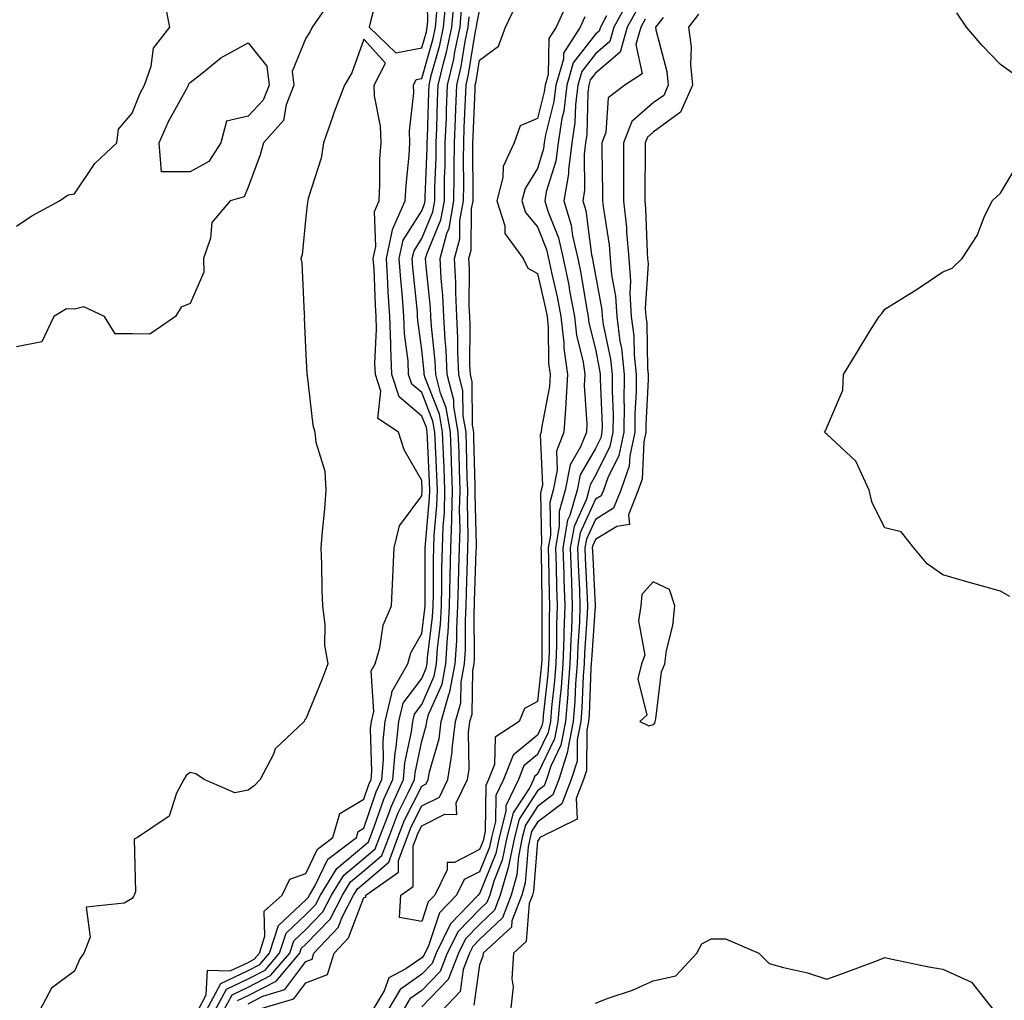
# Model space of a CAD drawing. Units: inches. Extents: x 1029203 to 1031843, y 7229258 to 7231898.
# Drawn here: x 1031319 to 1031489, y 7229744 to 7229913 of the extents above; entities that cross this region are included whole.
import ezdxf

# ---------------------------------------------------------------- set-up
doc = ezdxf.new("R2010")
doc.units = ezdxf.units.IN
doc.header["$MEASUREMENT"] = 0
doc.layers.add('Contour_10297229', color=7, linetype='Continuous', true_color=0x687c1a)

msp = doc.modelspace()

# ---------------------------------------------------------------- linework, layer by layer
at = {"layer": 'Contour_10297229'}
for points in [[(1031388.05, 7229908.32, 2820), (1031388.85, 7229911.12, 2820), (1031389.01, 7229911.92, 2820), (1031389.1, 7229912.97, 2820), (1031388.91, 7229921.06, 2820), (1031389.01, 7229921.92, 2820), (1031389.73, 7229923.6, 2820), (1031388.05, 7229928.67, 2820), (1031384.61, 7229925.37, 2820), (1031381.51, 7229921.92, 2820), (1031380.86, 7229919.11, 2820), (1031379.24, 7229913.1, 2820), (1031378.95, 7229911.92, 2820), (1031383.6, 7229907.47, 2820)], [(1031348.05, 7229886.89, 2818), (1031343.07, 7229886.94, 2818), (1031342.68, 7229891.92, 2818), (1031344.32, 7229895.64, 2818), (1031347.46, 7229901.33, 2818), (1031347.78, 7229901.92, 2818), (1031347.84, 7229902.13, 2818), (1031348.05, 7229902.37, 2818), (1031350.1, 7229903.96, 2818), (1031353.34, 7229906.63, 2818), (1031358.05, 7229909.22, 2818), (1031361.29, 7229905.16, 2818), (1031361.68, 7229901.92, 2818), (1031360.67, 7229899.31, 2818), (1031358.05, 7229896.54, 2818), (1031354.3, 7229895.66, 2818), (1031353.34, 7229891.92, 2818), (1031351.27, 7229888.69, 2818)], [(1031428.05, 7229791.43, 2821), (1031428.3, 7229791.66, 2821), (1031428.4, 7229791.92, 2821), (1031428.52, 7229792.39, 2821), (1031429.46, 7229800.51, 2821), (1031430.06, 7229801.92, 2821), (1031430.34, 7229804.21, 2821), (1031431.45, 7229808.52, 2821), (1031431.76, 7229811.92, 2821), (1031430.88, 7229814.76, 2821), (1031428.05, 7229816.08, 2821), (1031426.08, 7229813.88, 2821), (1031425.88, 7229811.92, 2821), (1031425.49, 7229809.35, 2821), (1031426.59, 7229803.39, 2821), (1031426.04, 7229801.92, 2821), (1031425.41, 7229799.29, 2821), (1031426.92, 7229793.05, 2821), (1031425.75, 7229791.92, 2821), (1031427.31, 7229791.18, 2821)]]:
    msp.add_polyline3d(points, close=True, dxfattribs=at)
for points in [[(1031318.05, 7229877.51, 2819), (1031320.67, 7229879.3, 2819), (1031325.47, 7229881.92, 2819), (1031327, 7229882.96, 2819), (1031328.05, 7229883.13, 2819), (1031331.6, 7229888.36, 2819), (1031335.39, 7229891.92, 2819), (1031335.69, 7229894.29, 2819), (1031338.05, 7229897.03, 2819), (1031339.44, 7229900.53, 2819), (1031340.16, 7229901.92, 2819), (1031341.33, 7229905.2, 2819), (1031341.7, 7229908.26, 2819), (1031344.55, 7229911.92, 2819), (1031343.66, 7229916.31, 2819)], [(1031353.79, 7229741.92, 2817), (1031355.28, 7229744.7, 2817), (1031358.05, 7229746.03, 2817), (1031361.94, 7229748.02, 2817), (1031365.24, 7229751.92, 2817), (1031365.94, 7229754.03, 2817), (1031368.05, 7229756.01, 2817), (1031370.96, 7229759.02, 2817), (1031372.46, 7229761.92, 2817), (1031374.59, 7229765.39, 2817), (1031378.05, 7229768.27, 2817), (1031380.02, 7229769.96, 2817), (1031380.75, 7229771.92, 2817), (1031382.46, 7229776.33, 2817), (1031382.76, 7229777.2, 2817), (1031384.92, 7229781.92, 2817), (1031385.16, 7229784.81, 2817), (1031386.31, 7229790.17, 2817), (1031386.49, 7229791.92, 2817), (1031386.8, 7229793.18, 2817), (1031388.05, 7229794.87, 2817), (1031390.2, 7229799.77, 2817), (1031390.59, 7229801.92, 2817), (1031390.76, 7229804.63, 2817), (1031391.27, 7229808.7, 2817), (1031391.45, 7229811.92, 2817), (1031391.53, 7229815.4, 2817), (1031391.55, 7229818.42, 2817), (1031391.62, 7229821.92, 2817), (1031391.74, 7229825.61, 2817), (1031391.96, 7229828.02, 2817), (1031392.05, 7229831.92, 2817), (1031391.92, 7229835.8, 2817), (1031391.8, 7229838.16, 2817), (1031391.66, 7229841.92, 2817), (1031391.14, 7229845.02, 2817), (1031388.62, 7229851.34, 2817), (1031388.48, 7229851.92, 2817), (1031388.46, 7229852.33, 2817), (1031388.05, 7229856.18, 2817), (1031387.39, 7229861.25, 2817), (1031387.35, 7229861.92, 2817), (1031387.31, 7229862.67, 2817), (1031386.53, 7229870.4, 2817), (1031386.43, 7229871.92, 2817), (1031386.72, 7229873.26, 2817), (1031388.05, 7229875.4, 2817), (1031389.96, 7229880.01, 2817), (1031390.3, 7229881.92, 2817), (1031390.34, 7229884.21, 2817), (1031390.53, 7229889.44, 2817), (1031390.57, 7229891.92, 2817), (1031390.67, 7229894.53, 2817), (1031390.8, 7229899.17, 2817), (1031390.92, 7229901.92, 2817), (1031391.8, 7229905.68, 2817), (1031392.35, 7229907.61, 2817), (1031393.26, 7229911.92, 2817), (1031393.64, 7229916.33, 2817)], [(1031413.4, 7229916.57, 2813), (1031411.25, 7229911.92, 2813), (1031410, 7229909.97, 2813), (1031409.87, 7229903.75, 2813), (1031409.36, 7229901.92, 2813), (1031409.2, 7229900.77, 2813), (1031408.05, 7229896.16, 2813), (1031405.08, 7229894.88, 2813), (1031404.01, 7229891.92, 2813), (1031402.11, 7229887.85, 2813), (1031402.05, 7229885.93, 2813), (1031401.04, 7229881.92, 2813), (1031402.39, 7229877.59, 2813), (1031402.41, 7229876.29, 2813), (1031405.59, 7229871.92, 2813), (1031406.39, 7229870.27, 2813), (1031408.05, 7229869.35, 2813), (1031409.44, 7229863.31, 2813), (1031409.71, 7229861.92, 2813), (1031409.91, 7229860.05, 2813), (1031409.96, 7229853.83, 2813), (1031410.24, 7229851.92, 2813), (1031410.12, 7229849.85, 2813), (1031408.73, 7229842.61, 2813), (1031408.69, 7229841.92, 2813), (1031408.52, 7229841.46, 2813), (1031408.89, 7229832.76, 2813), (1031408.71, 7229831.92, 2813), (1031408.58, 7229831.4, 2813), (1031408.75, 7229822.62, 2813), (1031408.64, 7229821.92, 2813), (1031408.66, 7229821.32, 2813), (1031408.79, 7229812.66, 2813), (1031408.81, 7229811.92, 2813), (1031408.79, 7229811.18, 2813), (1031408.79, 7229802.65, 2813), (1031408.75, 7229801.92, 2813), (1031408.71, 7229801.26, 2813), (1031408.05, 7229795.42, 2813), (1031405.82, 7229794.16, 2813), (1031404.91, 7229791.92, 2813), (1031400.76, 7229789.21, 2813), (1031400.63, 7229784.49, 2813), (1031399.61, 7229781.92, 2813), (1031399.1, 7229780.87, 2813), (1031399.03, 7229772.91, 2813), (1031398.79, 7229771.92, 2813), (1031398.66, 7229771.3, 2813), (1031398.05, 7229769.8, 2813), (1031393.69, 7229767.57, 2813), (1031392.42, 7229767.55, 2813), (1031392.44, 7229766.3, 2813), (1031390.3, 7229761.92, 2813), (1031389.18, 7229760.78, 2813), (1031388.05, 7229757.37, 2813), (1031384.22, 7229758.08, 2813), (1031384.46, 7229761.92, 2813), (1031386.55, 7229763.41, 2813), (1031386.59, 7229770.46, 2813), (1031387.13, 7229771.92, 2813), (1031387.39, 7229772.58, 2813), (1031388.05, 7229773.91, 2813), (1031392.03, 7229775.9, 2813), (1031394.1, 7229775.88, 2813), (1031394.03, 7229777.9, 2813), (1031395.98, 7229781.92, 2813), (1031396.27, 7229783.7, 2813), (1031396.14, 7229790.01, 2813), (1031396.37, 7229791.92, 2813), (1031396.74, 7229793.23, 2813), (1031396.86, 7229800.73, 2813), (1031397.09, 7229801.92, 2813), (1031397.15, 7229802.83, 2813), (1031397.09, 7229810.96, 2813), (1031397.15, 7229811.92, 2813), (1031397.17, 7229812.81, 2813), (1031397.48, 7229821.36, 2813), (1031397.5, 7229821.92, 2813), (1031397.52, 7229822.45, 2813), (1031397.29, 7229831.15, 2813), (1031397.31, 7229831.92, 2813), (1031397.27, 7229832.69, 2813), (1031397.07, 7229840.94, 2813), (1031397.03, 7229841.92, 2813), (1031396.84, 7229843.14, 2813), (1031396.78, 7229850.64, 2813), (1031396.45, 7229851.92, 2813), (1031396.37, 7229853.6, 2813), (1031396.43, 7229860.3, 2813), (1031396.35, 7229861.92, 2813), (1031396.27, 7229863.71, 2813), (1031396.31, 7229870.17, 2813), (1031396.21, 7229871.92, 2813), (1031396.6, 7229873.38, 2813), (1031396.66, 7229880.53, 2813), (1031396.92, 7229881.92, 2813), (1031396.92, 7229883.04, 2813), (1031396.86, 7229890.73, 2813), (1031396.88, 7229891.92, 2813), (1031396.92, 7229893.05, 2813), (1031397.27, 7229901.15, 2813), (1031397.31, 7229901.92, 2813), (1031397.44, 7229902.53, 2813), (1031398.05, 7229906.22, 2813), (1031401.33, 7229908.64, 2813), (1031402.52, 7229911.92, 2813), (1031404.32, 7229915.65, 2813)], [(1031423.67, 7229916.3, 2816), (1031421.23, 7229911.92, 2816), (1031420.53, 7229909.44, 2816), (1031418.05, 7229907.31, 2816), (1031415.71, 7229904.26, 2816), (1031415.02, 7229901.92, 2816), (1031414.59, 7229898.47, 2816), (1031414.53, 7229895.45, 2816), (1031413.99, 7229891.92, 2816), (1031413.4, 7229887.26, 2816), (1031413.4, 7229886.57, 2816), (1031412.6, 7229881.92, 2816), (1031413.85, 7229877.73, 2816), (1031414.1, 7229875.87, 2816), (1031415.02, 7229871.92, 2816), (1031415.53, 7229869.4, 2816), (1031416.53, 7229863.45, 2816), (1031416.82, 7229861.92, 2816), (1031416.94, 7229860.81, 2816), (1031418.05, 7229856.27, 2816), (1031418.79, 7229852.67, 2816), (1031418.87, 7229851.92, 2816), (1031418.87, 7229851.09, 2816), (1031419.2, 7229843.06, 2816), (1031419.18, 7229841.92, 2816), (1031418.99, 7229840.98, 2816), (1031418.05, 7229839.11, 2816), (1031415.41, 7229834.56, 2816), (1031414.89, 7229831.92, 2816), (1031413.64, 7229827.51, 2816), (1031413.26, 7229826.7, 2816), (1031412.44, 7229821.92, 2816), (1031412.58, 7229817.38, 2816), (1031412.6, 7229816.47, 2816), (1031412.76, 7229811.92, 2816), (1031412.6, 7229807.38, 2816), (1031412.6, 7229806.46, 2816), (1031412.44, 7229801.92, 2816), (1031412.13, 7229797.84, 2816), (1031411.9, 7229795.77, 2816), (1031411.59, 7229791.92, 2816), (1031411, 7229788.97, 2816), (1031408.05, 7229782.84, 2816), (1031407.54, 7229782.42, 2816), (1031407.35, 7229781.92, 2816), (1031406.7, 7229780.56, 2816), (1031403.83, 7229776.14, 2816), (1031402.78, 7229771.92, 2816), (1031401.96, 7229768, 2816), (1031400.49, 7229764.36, 2816), (1031399.79, 7229761.92, 2816), (1031399.3, 7229760.67, 2816), (1031398.05, 7229759.47, 2816), (1031394.32, 7229755.65, 2816), (1031392.46, 7229751.92, 2816), (1031391.21, 7229748.75, 2816), (1031388.05, 7229745.45, 2816), (1031385.98, 7229743.99, 2816), (1031384.77, 7229741.92, 2816)], [(1031371.68, 7229915.55, 2819), (1031369.12, 7229911.92, 2819), (1031368.79, 7229911.17, 2819), (1031368.05, 7229910.04, 2819), (1031365.69, 7229904.28, 2819), (1031365.98, 7229901.92, 2819), (1031364.63, 7229898.49, 2819), (1031364.2, 7229895.77, 2819), (1031360.73, 7229891.92, 2819), (1031360.12, 7229889.85, 2819), (1031358.05, 7229884.28, 2819), (1031357.39, 7229882.58, 2819), (1031354.94, 7229881.92, 2819), (1031351.8, 7229878.16, 2819), (1031351.57, 7229875.45, 2819), (1031350.34, 7229871.92, 2819), (1031350.41, 7229869.57, 2819), (1031348.05, 7229864.19, 2819), (1031346.47, 7229863.51, 2819), (1031345.49, 7229861.92, 2819), (1031341.08, 7229858.89, 2819), (1031338.05, 7229858.94, 2819), (1031335.08, 7229858.95, 2819), (1031333.26, 7229861.92, 2819), (1031329.71, 7229863.58, 2819), (1031328.05, 7229863.16, 2819), (1031326.7, 7229863.27, 2819), (1031324.51, 7229861.92, 2819), (1031322.41, 7229857.57, 2819), (1031318.05, 7229856.66, 2819)], [(1031350.84, 7229741.92, 2819), (1031353.32, 7229746.64, 2819), (1031358.05, 7229748.89, 2819), (1031360.06, 7229749.92, 2819), (1031361.74, 7229751.92, 2819), (1031363.32, 7229756.66, 2819), (1031368.05, 7229761.12, 2819), (1031368.44, 7229761.53, 2819), (1031368.66, 7229761.92, 2819), (1031369.59, 7229763.47, 2819), (1031371.82, 7229768.14, 2819), (1031376.78, 7229771.92, 2819), (1031377.07, 7229772.91, 2819), (1031378.05, 7229773.49, 2819), (1031380.2, 7229779.77, 2819), (1031381.17, 7229781.92, 2819), (1031381.47, 7229785.33, 2819), (1031381.37, 7229788.59, 2819), (1031381.72, 7229791.92, 2819), (1031382.89, 7229796.77, 2819), (1031382.87, 7229797.09, 2819), (1031385.63, 7229801.92, 2819), (1031386.17, 7229803.8, 2819), (1031388.05, 7229807.14, 2819), (1031388.58, 7229811.39, 2819), (1031388.62, 7229811.92, 2819), (1031388.62, 7229812.5, 2819), (1031388.67, 7229821.3, 2819), (1031388.67, 7229821.92, 2819), (1031388.71, 7229822.57, 2819), (1031389.4, 7229830.56, 2819), (1031389.44, 7229831.92, 2819), (1031389.4, 7229833.27, 2819), (1031389.03, 7229840.95, 2819), (1031388.99, 7229841.92, 2819), (1031388.85, 7229842.72, 2819), (1031388.05, 7229844.72, 2819), (1031384.16, 7229848.03, 2819), (1031382.91, 7229851.92, 2819), (1031382.72, 7229856.58, 2819), (1031382.74, 7229857.22, 2819), (1031382.56, 7229861.92, 2819), (1031382.27, 7229866.14, 2819), (1031382.21, 7229867.76, 2819), (1031381.94, 7229871.92, 2819), (1031383.01, 7229876.89, 2819), (1031383.01, 7229876.96, 2819), (1031385.18, 7229881.92, 2819), (1031385.34, 7229884.64, 2819), (1031385.88, 7229889.76, 2819), (1031386.02, 7229891.92, 2819), (1031385.94, 7229894.03, 2819), (1031386.68, 7229900.56, 2819), (1031386.62, 7229901.92, 2819), (1031387.11, 7229902.85, 2819), (1031388.05, 7229903.02, 2819), (1031390.02, 7229909.96, 2819), (1031390.43, 7229911.92, 2819), (1031390.65, 7229914.53, 2819)], [(1031352.33, 7229741.92, 2818), (1031354.3, 7229745.67, 2818), (1031358.05, 7229747.46, 2818), (1031361, 7229748.97, 2818), (1031363.5, 7229751.92, 2818), (1031364.63, 7229755.34, 2818), (1031368.05, 7229758.56, 2818), (1031369.69, 7229760.27, 2818), (1031370.55, 7229761.92, 2818), (1031373.4, 7229766.56, 2818), (1031378.05, 7229770.44, 2818), (1031378.85, 7229771.12, 2818), (1031379.14, 7229771.92, 2818), (1031379.85, 7229773.72, 2818), (1031381.49, 7229778.49, 2818), (1031383.05, 7229781.92, 2818), (1031383.44, 7229786.54, 2818), (1031383.64, 7229787.52, 2818), (1031384.1, 7229791.92, 2818), (1031384.87, 7229795.09, 2818), (1031388.05, 7229799.36, 2818), (1031388.83, 7229801.14, 2818), (1031388.97, 7229801.92, 2818), (1031389.05, 7229802.91, 2818), (1031389.92, 7229810.05, 2818), (1031390.02, 7229811.92, 2818), (1031390.08, 7229813.94, 2818), (1031390.1, 7229819.86, 2818), (1031390.16, 7229821.92, 2818), (1031390.22, 7229824.1, 2818), (1031390.67, 7229829.29, 2818), (1031390.75, 7229831.92, 2818), (1031390.67, 7229834.53, 2818), (1031390.41, 7229839.56, 2818), (1031390.34, 7229841.92, 2818), (1031390, 7229843.86, 2818), (1031388.05, 7229848.76, 2818), (1031386.35, 7229850.21, 2818), (1031385.78, 7229851.92, 2818), (1031385.69, 7229854.28, 2818), (1031385.08, 7229858.94, 2818), (1031384.96, 7229861.92, 2818), (1031384.73, 7229865.24, 2818), (1031384.42, 7229868.29, 2818), (1031384.18, 7229871.92, 2818), (1031384.87, 7229875.09, 2818), (1031388.05, 7229880.19, 2818), (1031388.56, 7229881.41, 2818), (1031388.66, 7229881.92, 2818), (1031388.66, 7229882.53, 2818), (1031388.97, 7229891, 2818), (1031388.99, 7229891.92, 2818), (1031389.03, 7229892.9, 2818), (1031389.26, 7229900.7, 2818), (1031389.32, 7229901.92, 2818), (1031389.71, 7229903.58, 2818), (1031391.19, 7229908.79, 2818), (1031391.84, 7229911.92, 2818), (1031392.21, 7229916.07, 2818)], [(1031356.23, 7229743.74, 2816), (1031358.05, 7229744.6, 2816), (1031362.89, 7229747.08, 2816), (1031367, 7229751.92, 2816), (1031367.25, 7229752.71, 2816), (1031368.05, 7229753.46, 2816), (1031372.21, 7229757.76, 2816), (1031374.36, 7229761.92, 2816), (1031375.76, 7229764.21, 2816), (1031378.05, 7229766.11, 2816), (1031381.17, 7229768.8, 2816), (1031382.35, 7229771.92, 2816), (1031383.95, 7229776.03, 2816), (1031385.73, 7229779.61, 2816), (1031386.8, 7229781.92, 2816), (1031386.9, 7229783.08, 2816), (1031388.05, 7229788.54, 2816), (1031388.81, 7229791.16, 2816), (1031388.91, 7229791.92, 2816), (1031389.24, 7229793.12, 2816), (1031391.57, 7229798.4, 2816), (1031392.21, 7229801.92, 2816), (1031392.5, 7229806.37, 2816), (1031392.62, 7229807.35, 2816), (1031392.87, 7229811.92, 2816), (1031392.99, 7229816.85, 2816), (1031392.99, 7229816.99, 2816), (1031393.09, 7229821.92, 2816), (1031393.25, 7229826.72, 2816), (1031393.25, 7229827.11, 2816), (1031393.38, 7229831.92, 2816), (1031393.21, 7229836.77, 2816), (1031393.19, 7229837.06, 2816), (1031393.01, 7229841.92, 2816), (1031392.29, 7229846.16, 2816), (1031391.29, 7229848.68, 2816), (1031390.47, 7229851.92, 2816), (1031390.37, 7229854.23, 2816), (1031389.73, 7229860.25, 2816), (1031389.63, 7229861.92, 2816), (1031389.57, 7229863.43, 2816), (1031388.77, 7229871.2, 2816), (1031388.73, 7229871.92, 2816), (1031388.99, 7229872.86, 2816), (1031391.37, 7229878.6, 2816), (1031391.96, 7229881.92, 2816), (1031392.01, 7229885.88, 2816), (1031392.09, 7229887.89, 2816), (1031392.13, 7229891.92, 2816), (1031392.31, 7229896.17, 2816), (1031392.35, 7229897.62, 2816), (1031392.5, 7229901.92, 2816), (1031393.58, 7229906.39, 2816), (1031393.77, 7229907.65, 2816), (1031394.67, 7229911.92, 2816), (1031394.94, 7229915.03, 2816)], [(1031358.95, 7229741.92, 2814), (1031365.96, 7229744.01, 2814), (1031368.05, 7229746.77, 2814), (1031371.76, 7229748.2, 2814), (1031372.95, 7229751.92, 2814), (1031375.43, 7229754.54, 2814), (1031378.05, 7229761.51, 2814), (1031378.4, 7229761.56, 2814), (1031378.42, 7229761.92, 2814), (1031384.05, 7229765.93, 2814), (1031384.05, 7229767.92, 2814), (1031385.53, 7229771.92, 2814), (1031386.23, 7229773.74, 2814), (1031388.05, 7229777.35, 2814), (1031391.1, 7229778.87, 2814), (1031392.58, 7229781.92, 2814), (1031393.34, 7229786.64, 2814), (1031393.32, 7229787.19, 2814), (1031393.87, 7229791.92, 2814), (1031394.81, 7229795.16, 2814), (1031394.87, 7229798.74, 2814), (1031395.47, 7229801.92, 2814), (1031395.61, 7229804.35, 2814), (1031395.59, 7229809.45, 2814), (1031395.73, 7229811.92, 2814), (1031395.76, 7229814.2, 2814), (1031395.98, 7229819.86, 2814), (1031396.04, 7229821.92, 2814), (1031396.1, 7229823.87, 2814), (1031395.94, 7229829.8, 2814), (1031396, 7229831.92, 2814), (1031395.92, 7229834.05, 2814), (1031395.78, 7229839.65, 2814), (1031395.71, 7229841.92, 2814), (1031395.22, 7229844.75, 2814), (1031395.18, 7229849.05, 2814), (1031394.46, 7229851.92, 2814), (1031394.28, 7229855.69, 2814), (1031394.3, 7229858.18, 2814), (1031394.1, 7229861.92, 2814), (1031393.93, 7229866.05, 2814), (1031393.93, 7229867.8, 2814), (1031393.71, 7229871.92, 2814), (1031394.63, 7229875.34, 2814), (1031394.65, 7229878.53, 2814), (1031395.26, 7229881.92, 2814), (1031395.3, 7229884.67, 2814), (1031395.26, 7229889.13, 2814), (1031395.3, 7229891.92, 2814), (1031395.39, 7229894.58, 2814), (1031395.61, 7229899.49, 2814), (1031395.71, 7229901.92, 2814), (1031396.16, 7229903.81, 2814), (1031397.37, 7229911.24, 2814), (1031397.5, 7229911.92, 2814), (1031397.56, 7229912.42, 2814), (1031398.05, 7229914.72, 2814)], [(1031425.16, 7229914.8, 2817), (1031423.56, 7229911.92, 2817), (1031422.35, 7229907.62, 2817), (1031418.05, 7229903.94, 2817), (1031417.17, 7229902.8, 2817), (1031416.92, 7229901.92, 2817), (1031416.76, 7229900.63, 2817), (1031416.59, 7229893.38, 2817), (1031416.35, 7229891.92, 2817), (1031416.12, 7229889.99, 2817), (1031416.19, 7229883.77, 2817), (1031415.88, 7229881.92, 2817), (1031416.39, 7229880.25, 2817), (1031417.39, 7229872.57, 2817), (1031417.54, 7229871.92, 2817), (1031417.64, 7229871.5, 2817), (1031418.05, 7229868.98, 2817), (1031419.18, 7229863.05, 2817), (1031419.24, 7229861.92, 2817), (1031419.42, 7229860.55, 2817), (1031420.69, 7229854.55, 2817), (1031420.96, 7229851.92, 2817), (1031420.94, 7229849.03, 2817), (1031421.1, 7229844.97, 2817), (1031421.08, 7229841.92, 2817), (1031420.53, 7229839.43, 2817), (1031418.05, 7229834.45, 2817), (1031417.13, 7229832.85, 2817), (1031416.94, 7229831.92, 2817), (1031416.49, 7229830.37, 2817), (1031414.36, 7229825.62, 2817), (1031413.71, 7229821.92, 2817), (1031413.85, 7229817.72, 2817), (1031413.93, 7229816.04, 2817), (1031414.07, 7229811.92, 2817), (1031413.93, 7229807.79, 2817), (1031413.81, 7229806.16, 2817), (1031413.66, 7229801.92, 2817), (1031413.3, 7229797.18, 2817), (1031413.28, 7229796.68, 2817), (1031412.91, 7229791.92, 2817), (1031412.09, 7229787.87, 2817), (1031410.34, 7229784.21, 2817), (1031409.61, 7229781.92, 2817), (1031409.18, 7229780.8, 2817), (1031408.05, 7229779.95, 2817), (1031404.89, 7229775.07, 2817), (1031404.1, 7229771.92, 2817), (1031403.07, 7229766.94, 2817), (1031403.07, 7229766.9, 2817), (1031401.62, 7229761.92, 2817), (1031400.65, 7229759.33, 2817), (1031398.05, 7229756.86, 2817), (1031395.61, 7229754.36, 2817), (1031394.4, 7229751.92, 2817), (1031392.6, 7229747.36, 2817), (1031388.05, 7229742.61, 2817)], [(1031358.05, 7229743.17, 2815), (1031360.61, 7229744.48, 2815), (1031364.38, 7229745.6, 2815), (1031368.05, 7229750.46, 2815), (1031369.1, 7229750.87, 2815), (1031369.44, 7229751.92, 2815), (1031373.64, 7229756.33, 2815), (1031374.36, 7229758.22, 2815), (1031376.27, 7229761.92, 2815), (1031376.94, 7229763.02, 2815), (1031378.05, 7229763.94, 2815), (1031382.35, 7229767.62, 2815), (1031383.93, 7229771.92, 2815), (1031385.08, 7229774.88, 2815), (1031388.05, 7229780.79, 2815), (1031388.81, 7229781.17, 2815), (1031389.16, 7229781.92, 2815), (1031389.38, 7229783.25, 2815), (1031391.04, 7229788.93, 2815), (1031391.39, 7229791.92, 2815), (1031392.74, 7229796.61, 2815), (1031392.93, 7229797.05, 2815), (1031393.83, 7229801.92, 2815), (1031394.09, 7229805.88, 2815), (1031394.09, 7229807.95, 2815), (1031394.3, 7229811.92, 2815), (1031394.38, 7229815.59, 2815), (1031394.48, 7229818.36, 2815), (1031394.55, 7229821.92, 2815), (1031394.67, 7229825.3, 2815), (1031394.59, 7229828.45, 2815), (1031394.69, 7229831.92, 2815), (1031394.55, 7229835.42, 2815), (1031394.5, 7229838.36, 2815), (1031394.36, 7229841.92, 2815), (1031393.6, 7229846.37, 2815), (1031393.6, 7229847.46, 2815), (1031392.46, 7229851.92, 2815), (1031392.27, 7229856.14, 2815), (1031392.09, 7229857.89, 2815), (1031391.88, 7229861.92, 2815), (1031391.7, 7229865.57, 2815), (1031391.39, 7229868.57, 2815), (1031391.23, 7229871.92, 2815), (1031392.39, 7229876.25, 2815), (1031392.78, 7229877.19, 2815), (1031393.6, 7229881.92, 2815), (1031393.67, 7229886.3, 2815), (1031393.66, 7229887.53, 2815), (1031393.71, 7229891.92, 2815), (1031393.87, 7229896.09, 2815), (1031393.95, 7229897.82, 2815), (1031394.1, 7229901.92, 2815), (1031394.87, 7229905.1, 2815), (1031395.57, 7229909.44, 2815), (1031396.1, 7229911.92, 2815), (1031396.25, 7229913.73, 2815)], [(1031416.25, 7229913.72, 2814), (1031415.41, 7229911.92, 2814), (1031412.56, 7229907.42, 2814), (1031412.54, 7229906.4, 2814), (1031411.23, 7229901.92, 2814), (1031410.88, 7229899.08, 2814), (1031409.44, 7229893.32, 2814), (1031409.22, 7229891.92, 2814), (1031409.09, 7229890.88, 2814), (1031408.05, 7229887.47, 2814), (1031405.92, 7229884.05, 2814), (1031405.37, 7229881.92, 2814), (1031406, 7229879.88, 2814), (1031408.05, 7229877.44, 2814), (1031409.61, 7229873.47, 2814), (1031409.96, 7229871.92, 2814), (1031410.45, 7229869.51, 2814), (1031411.43, 7229865.3, 2814), (1031412.07, 7229861.92, 2814), (1031412.58, 7229857.39, 2814), (1031412.6, 7229856.46, 2814), (1031413.25, 7229851.92, 2814), (1031412.97, 7229847, 2814), (1031412.93, 7229846.81, 2814), (1031412.6, 7229841.92, 2814), (1031411.33, 7229838.65, 2814), (1031411.47, 7229835.34, 2814), (1031410.76, 7229831.92, 2814), (1031410.18, 7229829.8, 2814), (1031410.3, 7229824.16, 2814), (1031409.91, 7229821.92, 2814), (1031409.96, 7229820.01, 2814), (1031410.06, 7229813.93, 2814), (1031410.14, 7229811.92, 2814), (1031410.06, 7229809.91, 2814), (1031410.06, 7229803.92, 2814), (1031409.98, 7229801.92, 2814), (1031409.85, 7229800.12, 2814), (1031409.05, 7229792.91, 2814), (1031408.95, 7229791.92, 2814), (1031408.81, 7229791.16, 2814), (1031408.05, 7229789.6, 2814), (1031403.83, 7229786.13, 2814), (1031402.19, 7229781.92, 2814), (1031400.84, 7229779.13, 2814), (1031400.8, 7229774.67, 2814), (1031400.12, 7229771.92, 2814), (1031399.77, 7229770.21, 2814), (1031398.05, 7229765.98, 2814), (1031395.37, 7229764.61, 2814), (1031394.05, 7229761.92, 2814), (1031391.1, 7229758.86, 2814), (1031389.14, 7229753.01, 2814), (1031388.6, 7229751.92, 2814), (1031388.44, 7229751.52, 2814), (1031388.05, 7229751.11, 2814), (1031385.32, 7229749.2, 2814), (1031382.35, 7229747.62, 2814), (1031381.55, 7229745.41, 2814), (1031379.5, 7229741.92, 2814)], [(1031419.98, 7229913.86, 2815), (1031418.91, 7229911.92, 2815), (1031418.71, 7229911.25, 2815), (1031418.05, 7229910.68, 2815), (1031414.24, 7229905.74, 2815), (1031413.13, 7229901.92, 2815), (1031412.58, 7229897.4, 2815), (1031412.25, 7229896.13, 2815), (1031411.6, 7229891.92, 2815), (1031411.21, 7229888.77, 2815), (1031409.57, 7229883.44, 2815), (1031409.3, 7229881.92, 2815), (1031409.85, 7229880.11, 2815), (1031411.66, 7229875.52, 2815), (1031412.48, 7229871.92, 2815), (1031413.44, 7229867.31, 2815), (1031413.6, 7229866.38, 2815), (1031414.44, 7229861.92, 2815), (1031414.81, 7229858.68, 2815), (1031415.94, 7229854.02, 2815), (1031416.25, 7229851.92, 2815), (1031416.14, 7229850.02, 2815), (1031416.6, 7229843.37, 2815), (1031416.51, 7229841.92, 2815), (1031415.51, 7229839.38, 2815), (1031413.71, 7229836.26, 2815), (1031412.82, 7229831.92, 2815), (1031411.78, 7229828.2, 2815), (1031411.82, 7229825.7, 2815), (1031411.17, 7229821.92, 2815), (1031411.27, 7229818.7, 2815), (1031411.33, 7229815.2, 2815), (1031411.45, 7229811.92, 2815), (1031411.33, 7229808.65, 2815), (1031411.33, 7229805.19, 2815), (1031411.21, 7229801.92, 2815), (1031411, 7229798.98, 2815), (1031410.47, 7229794.34, 2815), (1031410.28, 7229791.92, 2815), (1031409.91, 7229790.06, 2815), (1031408.05, 7229786.22, 2815), (1031405.69, 7229784.27, 2815), (1031404.77, 7229781.92, 2815), (1031402.58, 7229777.39, 2815), (1031402.58, 7229776.44, 2815), (1031401.45, 7229771.92, 2815), (1031400.86, 7229769.11, 2815), (1031398.05, 7229762.15, 2815), (1031397.89, 7229762.08, 2815), (1031397.82, 7229761.92, 2815), (1031393.01, 7229756.95, 2815), (1031392.97, 7229756.85, 2815), (1031390.53, 7229751.92, 2815), (1031389.83, 7229750.13, 2815), (1031388.05, 7229748.28, 2815), (1031384.32, 7229745.65, 2815), (1031382.13, 7229741.92, 2815)], [(1031426.66, 7229913.31, 2818), (1031425.88, 7229911.92, 2818), (1031425.04, 7229908.9, 2818), (1031426.12, 7229903.84, 2818), (1031423.15, 7229901.92, 2818), (1031420.24, 7229899.73, 2818), (1031419.85, 7229893.72, 2818), (1031419.14, 7229891.92, 2818), (1031419.14, 7229890.83, 2818), (1031419.28, 7229883.15, 2818), (1031419.28, 7229881.92, 2818), (1031419.44, 7229880.54, 2818), (1031420.41, 7229874.28, 2818), (1031420.63, 7229871.92, 2818), (1031420.84, 7229869.13, 2818), (1031421.55, 7229865.43, 2818), (1031421.76, 7229861.92, 2818), (1031422.29, 7229857.68, 2818), (1031422.56, 7229856.42, 2818), (1031423.03, 7229851.92, 2818), (1031422.99, 7229846.97, 2818), (1031423.01, 7229846.87, 2818), (1031422.99, 7229841.92, 2818), (1031422.09, 7229837.88, 2818), (1031420.18, 7229834.05, 2818), (1031419.44, 7229831.92, 2818), (1031419.03, 7229830.93, 2818), (1031418.05, 7229830.33, 2818), (1031415.43, 7229824.54, 2818), (1031414.98, 7229821.92, 2818), (1031415.08, 7229818.95, 2818), (1031415.3, 7229814.67, 2818), (1031415.39, 7229811.92, 2818), (1031415.28, 7229809.16, 2818), (1031415, 7229804.98, 2818), (1031414.89, 7229801.92, 2818), (1031414.63, 7229798.5, 2818), (1031414.51, 7229795.46, 2818), (1031414.22, 7229791.92, 2818), (1031413.28, 7229787.14, 2818), (1031413.26, 7229786.7, 2818), (1031411.74, 7229781.92, 2818), (1031410.73, 7229779.24, 2818), (1031408.05, 7229777.24, 2818), (1031405.96, 7229774.01, 2818), (1031405.43, 7229771.92, 2818), (1031404.75, 7229768.62, 2818), (1031404.5, 7229765.46, 2818), (1031403.48, 7229761.92, 2818), (1031401.98, 7229757.99, 2818), (1031398.05, 7229754.24, 2818), (1031396.9, 7229753.07, 2818), (1031396.33, 7229751.92, 2818), (1031395.22, 7229749.09, 2818), (1031394.67, 7229745.31, 2818), (1031391.51, 7229741.92, 2818)], [(1031429.75, 7229913.61, 2819), (1031428.44, 7229911.92, 2819), (1031428.5, 7229911.46, 2819), (1031430.41, 7229904.27, 2819), (1031430.63, 7229901.92, 2819), (1031429.85, 7229900.12, 2819), (1031428.05, 7229898.82, 2819), (1031424.36, 7229895.62, 2819), (1031422.89, 7229891.92, 2819), (1031422.91, 7229887.06, 2819), (1031422.91, 7229886.78, 2819), (1031422.93, 7229881.92, 2819), (1031423.4, 7229877.28, 2819), (1031423.44, 7229876.53, 2819), (1031423.85, 7229871.92, 2819), (1031424.14, 7229868.02, 2819), (1031424.03, 7229865.94, 2819), (1031424.26, 7229861.92, 2819), (1031424.69, 7229858.56, 2819), (1031424.75, 7229855.22, 2819), (1031425.1, 7229851.92, 2819), (1031425.08, 7229848.95, 2819), (1031424.89, 7229845.08, 2819), (1031424.89, 7229841.92, 2819), (1031423.99, 7229837.85, 2819), (1031423.91, 7229836.06, 2819), (1031422.46, 7229831.92, 2819), (1031421.19, 7229828.78, 2819), (1031418.05, 7229826.85, 2819), (1031416.51, 7229823.45, 2819), (1031416.25, 7229821.92, 2819), (1031416.31, 7229820.17, 2819), (1031416.64, 7229813.32, 2819), (1031416.7, 7229811.92, 2819), (1031416.64, 7229810.51, 2819), (1031416.17, 7229803.79, 2819), (1031416.12, 7229801.92, 2819), (1031415.96, 7229799.83, 2819), (1031415.73, 7229794.24, 2819), (1031415.55, 7229791.92, 2819), (1031414.92, 7229788.79, 2819), (1031414.89, 7229785.08, 2819), (1031413.87, 7229781.92, 2819), (1031412.27, 7229777.7, 2819), (1031408.05, 7229774.54, 2819), (1031407.01, 7229772.95, 2819), (1031406.76, 7229771.92, 2819), (1031406.43, 7229770.3, 2819), (1031405.94, 7229764.04, 2819), (1031405.32, 7229761.92, 2819), (1031403.64, 7229757.51, 2819), (1031403.54, 7229756.42, 2819), (1031398.64, 7229751.92, 2819), (1031398.6, 7229751.38, 2819), (1031398.05, 7229749.89, 2819), (1031397.03, 7229742.94, 2819)], [(1031435.84, 7229914.14, 2820), (1031434.14, 7229911.92, 2820), (1031434.59, 7229908.46, 2820), (1031434.48, 7229905.48, 2820), (1031434.83, 7229901.92, 2820), (1031432.76, 7229897.2, 2820), (1031428.05, 7229893.8, 2820), (1031427.05, 7229892.93, 2820), (1031426.64, 7229891.92, 2820), (1031426.66, 7229890.52, 2820), (1031426.57, 7229883.39, 2820), (1031426.59, 7229881.92, 2820), (1031426.72, 7229880.58, 2820), (1031426.98, 7229872.98, 2820), (1031427.07, 7229871.92, 2820), (1031427.15, 7229871.02, 2820), (1031426.68, 7229863.28, 2820), (1031426.78, 7229861.92, 2820), (1031426.92, 7229860.79, 2820), (1031427.05, 7229852.91, 2820), (1031427.17, 7229851.92, 2820), (1031427.15, 7229851.03, 2820), (1031426.78, 7229843.19, 2820), (1031426.78, 7229841.92, 2820), (1031426.41, 7229840.28, 2820), (1031426.16, 7229833.82, 2820), (1031425.47, 7229831.92, 2820), (1031423.75, 7229827.63, 2820), (1031423.97, 7229825.99, 2820), (1031421.78, 7229825.66, 2820), (1031418.05, 7229823.38, 2820), (1031417.6, 7229822.37, 2820), (1031417.52, 7229821.92, 2820), (1031417.54, 7229821.4, 2820), (1031418.01, 7229811.96, 2820), (1031418.01, 7229811.88, 2820), (1031417.37, 7229802.6, 2820), (1031417.35, 7229801.92, 2820), (1031417.29, 7229801.16, 2820), (1031416.96, 7229793.02, 2820), (1031416.86, 7229791.92, 2820), (1031416.57, 7229790.44, 2820), (1031416.49, 7229783.47, 2820), (1031416, 7229781.92, 2820), (1031414.75, 7229778.61, 2820), (1031414.92, 7229775.05, 2820), (1031408.44, 7229771.92, 2820), (1031408.34, 7229771.63, 2820), (1031408.05, 7229771.25, 2820), (1031407.37, 7229762.6, 2820), (1031407.17, 7229761.92, 2820), (1031406.62, 7229760.5, 2820), (1031406.08, 7229753.9, 2820), (1031403.91, 7229751.92, 2820), (1031403.62, 7229747.48, 2820), (1031403.87, 7229746.11, 2820), (1031403.36, 7229741.92, 2820)], [(1031490.1, 7229903.96, 2820), (1031488.05, 7229905.44, 2820), (1031484.89, 7229908.77, 2820), (1031482.15, 7229911.92, 2820), (1031480.51, 7229914.37, 2820)], [(1031349.36, 7229741.92, 2820), (1031350.82, 7229744.69, 2820), (1031351.02, 7229748.94, 2820), (1031354.98, 7229748.86, 2820), (1031358.05, 7229750.32, 2820), (1031359.1, 7229750.87, 2820), (1031360, 7229751.92, 2820), (1031360.96, 7229754.84, 2820), (1031360.82, 7229759.15, 2820), (1031363.97, 7229761.92, 2820), (1031365.24, 7229764.72, 2820), (1031368.05, 7229765.66, 2820), (1031370.06, 7229769.9, 2820), (1031372.72, 7229771.92, 2820), (1031373.91, 7229776.05, 2820), (1031378.05, 7229778.53, 2820), (1031378.91, 7229781.06, 2820), (1031379.3, 7229781.92, 2820), (1031379.42, 7229783.29, 2820), (1031379.22, 7229790.75, 2820), (1031379.36, 7229791.92, 2820), (1031379.77, 7229793.64, 2820), (1031379.3, 7229800.67, 2820), (1031380.02, 7229801.92, 2820), (1031380.82, 7229804.69, 2820), (1031381.39, 7229808.59, 2820), (1031382.85, 7229811.92, 2820), (1031383.09, 7229816.89, 2820), (1031383.09, 7229816.95, 2820), (1031383.3, 7229821.92, 2820), (1031384.22, 7229825.74, 2820), (1031388.05, 7229830.94, 2820), (1031388.13, 7229831.84, 2820), (1031388.13, 7229832, 2820), (1031388.05, 7229833.6, 2820), (1031385.02, 7229838.88, 2820), (1031384.03, 7229841.92, 2820), (1031380.45, 7229844.32, 2820), (1031380.98, 7229848.99, 2820), (1031380.04, 7229851.92, 2820), (1031379.94, 7229853.82, 2820), (1031380.26, 7229859.71, 2820), (1031380.18, 7229861.92, 2820), (1031380.04, 7229863.9, 2820), (1031379.81, 7229870.17, 2820), (1031379.69, 7229871.92, 2820), (1031380.14, 7229874.01, 2820), (1031379.89, 7229880.07, 2820), (1031380.71, 7229881.92, 2820), (1031380.84, 7229884.72, 2820), (1031380.84, 7229889.12, 2820), (1031381.02, 7229891.92, 2820), (1031380.92, 7229894.79, 2820), (1031379.91, 7229900.07, 2820), (1031379.81, 7229901.92, 2820), (1031381.82, 7229905.69, 2820), (1031378.05, 7229909.86, 2820), (1031375.96, 7229904.01, 2820), (1031374.71, 7229901.92, 2820), (1031372.85, 7229897.11, 2820), (1031372.68, 7229896.56, 2820), (1031371.06, 7229891.92, 2820), (1031370.69, 7229889.27, 2820), (1031368.44, 7229882.31, 2820), (1031368.36, 7229881.92, 2820), (1031368.32, 7229881.66, 2820), (1031368.05, 7229879.16, 2820), (1031367.42, 7229872.55, 2820), (1031367.15, 7229871.92, 2820), (1031367.33, 7229871.19, 2820), (1031367.72, 7229862.26, 2820), (1031367.78, 7229861.92, 2820), (1031367.76, 7229861.63, 2820), (1031368.05, 7229855.33, 2820), (1031368.19, 7229852.06, 2820), (1031368.21, 7229851.92, 2820), (1031368.25, 7229851.71, 2820), (1031369.26, 7229843.13, 2820), (1031369.61, 7229841.92, 2820), (1031369.77, 7229840.21, 2820), (1031371.33, 7229835.2, 2820), (1031371.51, 7229831.92, 2820), (1031371.25, 7229828.71, 2820), (1031370.86, 7229824.74, 2820), (1031370.65, 7229821.92, 2820), (1031370.76, 7229819.21, 2820), (1031370.78, 7229814.65, 2820), (1031370.92, 7229811.92, 2820), (1031371.33, 7229808.64, 2820), (1031371.27, 7229805.14, 2820), (1031371.84, 7229801.92, 2820), (1031370.8, 7229799.16, 2820), (1031368.05, 7229792.4, 2820), (1031367.8, 7229792.18, 2820), (1031367.76, 7229791.92, 2820), (1031362.76, 7229787.21, 2820), (1031362.42, 7229786.29, 2820), (1031360.14, 7229781.92, 2820), (1031359.12, 7229780.84, 2820), (1031358.05, 7229780.07, 2820), (1031355.75, 7229779.62, 2820), (1031350.45, 7229781.92, 2820), (1031349.01, 7229782.89, 2820), (1031348.05, 7229783.11, 2820), (1031347.37, 7229782.61, 2820), (1031346.94, 7229781.92, 2820), (1031345.67, 7229779.55, 2820), (1031344.42, 7229775.55, 2820), (1031338.97, 7229771.92, 2820), (1031338.38, 7229771.59, 2820), (1031338.62, 7229762.49, 2820), (1031338.4, 7229761.92, 2820), (1031338.28, 7229761.69, 2820), (1031338.05, 7229761.34, 2820), (1031336.66, 7229760.53, 2820), (1031330.1, 7229759.88, 2820), (1031330.78, 7229754.65, 2820), (1031329.67, 7229751.92, 2820), (1031329.01, 7229750.95, 2820), (1031328.05, 7229748.77, 2820), (1031324.12, 7229745.85, 2820), (1031322, 7229741.92, 2820)], [(1031489.65, 7229813.51, 2820), (1031488.05, 7229814.46, 2820), (1031484.51, 7229815.46, 2820), (1031482.23, 7229816.09, 2820), (1031478.05, 7229817.28, 2820), (1031475.34, 7229819.21, 2820), (1031473.07, 7229821.92, 2820), (1031470.86, 7229824.73, 2820), (1031468.05, 7229825.4, 2820), (1031465.88, 7229829.75, 2820), (1031465.32, 7229831.92, 2820), (1031463.05, 7229836.91, 2820), (1031458.05, 7229841.61, 2820), (1031457.87, 7229841.73, 2820), (1031457.66, 7229841.92, 2820), (1031457.82, 7229842.15, 2820), (1031458.05, 7229842.76, 2820), (1031460.78, 7229849.18, 2820), (1031460.9, 7229851.92, 2820), (1031463.62, 7229856.35, 2820), (1031465.49, 7229859.36, 2820), (1031467.09, 7229861.92, 2820), (1031467.52, 7229862.45, 2820), (1031468.05, 7229863.18, 2820), (1031471.41, 7229865.28, 2820), (1031473.44, 7229866.53, 2820), (1031478.05, 7229869.63, 2820), (1031479.71, 7229870.26, 2820), (1031481.41, 7229871.92, 2820), (1031484.03, 7229875.94, 2820), (1031485.24, 7229879.11, 2820), (1031486.57, 7229881.92, 2820), (1031487.37, 7229882.6, 2820), (1031488.05, 7229883.26, 2820), (1031491.29, 7229888.67, 2820)], [(1031418.05, 7229743.27, 2820), (1031420.24, 7229744.11, 2820), (1031424.48, 7229745.49, 2820), (1031428.05, 7229747.14, 2820), (1031431.96, 7229748.01, 2820), (1031435.57, 7229751.92, 2820), (1031436.45, 7229753.52, 2820), (1031438.05, 7229754.36, 2820), (1031440.53, 7229754.41, 2820), (1031446.29, 7229751.92, 2820), (1031447.15, 7229751.02, 2820), (1031448.05, 7229750.12, 2820), (1031450.55, 7229749.42, 2820), (1031454.67, 7229748.53, 2820), (1031458.05, 7229747.4, 2820), (1031461.37, 7229748.6, 2820), (1031466.78, 7229750.66, 2820), (1031468.05, 7229751.13, 2820), (1031469.01, 7229750.95, 2820), (1031475.65, 7229749.52, 2820), (1031478.05, 7229749.12, 2820), (1031483.05, 7229746.92, 2820), (1031486.96, 7229741.92, 2820)]]:
    msp.add_polyline3d(points, dxfattribs=at)

doc.saveas('drawing.dxf')
